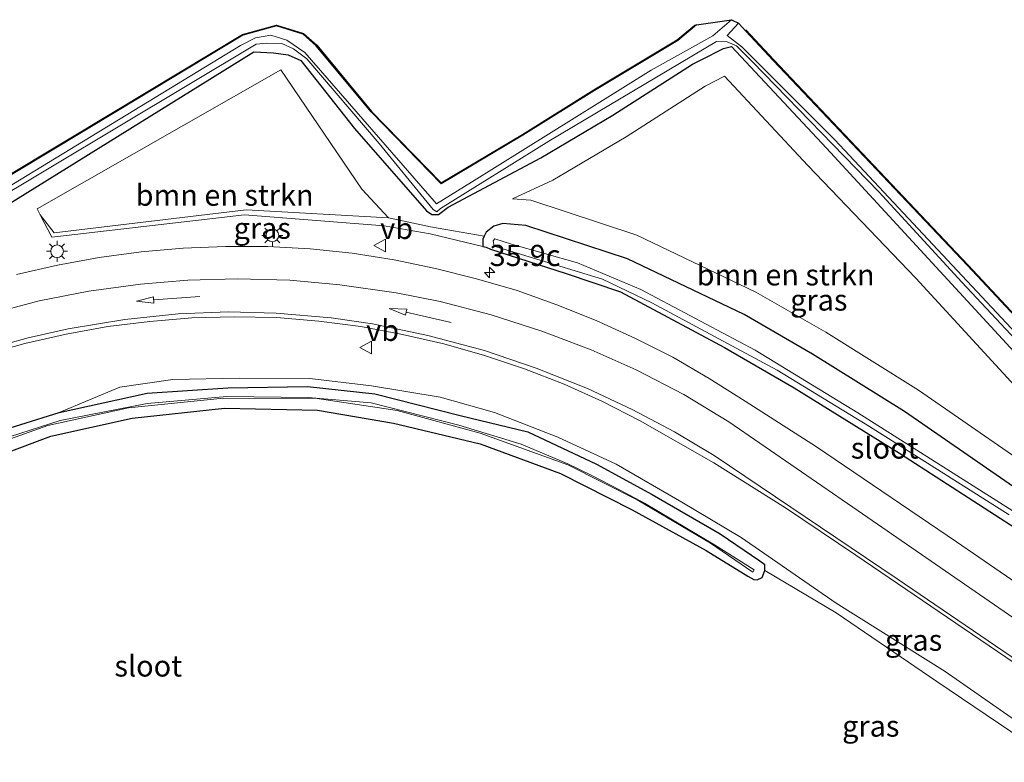
# Model space of a CAD drawing. Units: metres. Extents: x 260068 to 268302, y 527356 to 528932.
# Drawn here: x 262235 to 262352, y 528844 to 528932 of the extents above; entities that cross this region are included whole.
import ezdxf
from ezdxf.enums import TextEntityAlignment as Align

# ---------------------------------------------------------------- set-up
doc = ezdxf.new("R2010")
doc.units = ezdxf.units.M
doc.layers.get('0').update_dxf_attribs({"lineweight": 25})
for name, color, linetype, lineweight in [('B-ME-AM-KILOMETR-S-B1', 7, 'Continuous', 18), ('B-ME-GR-BOMENSTRUIKEN-GV-B6', 93, 'Continuous', 18), ('B-ME-GW-KRUINLIJN-L-B1', 93, 'Continuous', 18), ('B-ME-GW-TEENLIJN-L-B1', 93, 'Continuous', 18), ('B-ME-IE-GRASLAND-GV-B6', 93, 'Continuous', 18), ('B-ME-IE-GRONDWERKLIJN-GROND_INGERICHT-GV-B6', 253, 'Continuous', 18), ('B-ME-IE-MEUBILAIR_WEGMEUBILAIR-LICHTMAST-S-B1', 8, 'Continuous', 18), ('B-ME-OG-WATER-GV-B6', 153, 'Continuous', 18), ('B-ME-VH-VERH_SOORT-BITUMEN-GV-B6', 8, 'IE-TERREINAFSCHEIDING-NATUURLIJK-HOUTWAL', 18), ('B-ME-VW-MARKERING-PIJLRD750-S-B1', 7, 'Continuous', 18), ('B-ME-VW-MARKERING-STREEP-015-L-B1', 7, 'Continuous', 18), ('B-ME-VW-MEUBILAIR_WEGMEUBILAIR-VERKEERSBORD-S-B1', 8, 'Continuous', 18)]:
    doc.layers.add(name, color=color, linetype=linetype, lineweight=lineweight)
doc.layers.add('B-ME-GW-INSTEEKWATERGANG-L-B1', color=10, linetype='Continuous')
doc.layers.add('B-ME-KG-KADASTRAAL-OPNAMEDTMGRENS-L-B1', color=10, linetype='Continuous')
doc.styles.add('NLCS-ISO', font='NLCS-ISO.TTF')
doc.linetypes.add('IE-TERREINAFSCHEIDING-NATUURLIJK-HOUTWAL', pattern='A,7,-1.5,[67,NLCS.SHX,S=0.75,R=45,X=0,Y=0],-1.5,7,-1.5,[70,NLCS.SHX,S=0.75,R=0,X=0,Y=0],-1.5', length=20)

# ---------------------------------------------------------------- blocks, each defined once
blk = doc.blocks.new('hecto')
for p, q in [((0, 0.625), (-0.625, 0)), ((0, -0.625), (0, 0.625)), ((-0.625, 0), (0.625, 0)), ((0.625, 0), (0, -0.625))]:
    blk.add_line(p, q)
blk = doc.blocks.new('pijl')
for p, q in [((0, 0, 0.1), (5.45, 0, 0.1)), ((7.5, 0, 0.1), (5.45, 0.375, 0.1)), ((5.45, 0.375, 0.1), (5.45, -0.375, 0.1)), ((5.45, -0.375, 0.1), (7.5, 0, 0.1))]:
    blk.add_line(p, q)
blk = doc.blocks.new('lantaarnpaal')
for p, q in [((0, 0.75), (0, 1.25)), ((-0.75, 0), (-1.25, 0)), ((-0.88, 0.88), (-0.53, 0.53)), ((0.53, 0.53), (0.88, 0.88)), ((0.75, 0), (1.25, 0)), ((-0.53, -0.53), (-0.88, -0.88)), ((0, -0.75), (0, -1.25)), ((0.53, -0.53), (0.88, -0.88))]:
    blk.add_line(p, q)
blk.add_circle((0, 0), 0.75)
blk = doc.blocks.new('verkeersbord')
for p, q in [((0, 0.75), (-0.75, -0.625)), ((0.75, -0.625), (0, 0.75)), ((-0.75, -0.625), (0.75, -0.625))]:
    blk.add_line(p, q)

msp = doc.modelspace()

# ---------------------------------------------------------------- linework, layer by layer
at = {"layer": 'B-ME-GR-BOMENSTRUIKEN-GV-B6'}
for points in [[(262278.878, 528908.165, 21.369), (262262.055, 528909.118, 21.412), (262239.404, 528906.387, 21.429), (262237.744, 528908.53, 21.237), (262237.3778, 528909.2419, 21.261), (262266.157, 528925.641, 21.146), (262275.728, 528911.563, 21.465), (262278.878, 528908.165, 21.369)], [(262295.685, 528910.246, 21.864), (262293.536, 528910.419, 21.749), (262298.28, 528912.619, 21.811), (262306.979, 528917.751, 21.857), (262316.294, 528923.729, 21.904), (262318.594, 528924.896, 21.865), (262328.436, 528914.349, 21.795), (262341.198, 528901.033, 21.781), (262352.816, 528888.367, 21.769), (262365.9006, 528874.487, 21.719), (262364.3619, 528872.0386, 21.671), (262358.236, 528876.244, 21.875), (262341.494, 528887.814, 21.846), (262330.528, 528894.658, 21.897), (262322.287, 528899.408, 21.813), (262308.24, 528906.135, 21.8407), (262295.685, 528910.246, 21.864)]]:
    msp.add_polyline3d(points, dxfattribs=at)
at = {"layer": 'B-ME-GW-INSTEEKWATERGANG-L-B1'}
for points in [[(262315.256, 528930.967, 21.751), (262313.057, 528929.116, 21.758), (262303.21, 528923.203, 21.806), (262294.75, 528917.928, 21.785), (262285.096, 528912.18, 21.444), (262276.82, 528920.679, 21.424), (262270.347, 528928.508, 21.475), (262268.805, 528929.85, 21.477), (262265.665, 528930.845, 21.331), (262261.695, 528929.741, 21.259), (262246.858, 528920.8, 21.008), (262226.765, 528908.741, 21.064)], [(262321.0822, 528930.2261, 21.6496), (262324.323, 528926.76, 21.936), (262347.299, 528902.529, 21.588), (262370.929, 528877.237, 21.568), (262382.711, 528864.27, 21.559), (262386.5, 528859.802, 21.408), (262392.067, 528853.549, 21.551), (262397.535, 528846.519, 21.492), (262413.817, 528835.806, 21.456), (262428.993, 528826.542, 21.633), (262442.665, 528818.542, 21.751), (262459.427, 528809.161, 21.84), (262475.275, 528801.401, 21.911), (262492.606, 528793.618, 21.762), (262499.5142, 528790.9189, 21.8712)], [(262228.753, 528906.565, 21.195), (262262.979, 528927.78, 20.837), (262265.283, 528927.658, 21.056), (262267.054, 528927.437, 21.013), (262268.539, 528926.74, 20.846), (262274.862, 528918.744, 21.121), (262283.38, 528909.015, 21.114), (262284.018, 528908.579, 21.031), (262284.8, 528908.561, 21.148), (262285.944, 528909.418, 21.196), (262296.884, 528915.278, 21.746), (262305.406, 528920.306, 21.748), (262314.797, 528926.333, 21.645), (262315.813, 528926.854, 21.742), (262318.468, 528928.192, 21.59), (262319.417, 528928.411, 21.303), (262330.616, 528916.41, 21.64), (262354.6316, 528890.3452, 21.66)], [(262356.526, 528873.779, 21.677), (262339.846, 528885.306, 21.542), (262328.984, 528892.085, 21.616), (262320.888, 528896.751, 21.648), (262307.121, 528903.345, 21.699), (262295.09, 528907.284, 21.773), (262292.41, 528907.5, 21.542), (262291.33, 528907.204, 21.419), (262290.438, 528906.494, 21.371), (262290.206, 528906.0072, 21.3583), (262290.0346, 528905.6475, 21.349), (262290.03, 528904.778, 21.674), (262290.408, 528904.691, 21.591), (262290.942, 528904.468, 21.154), (262299.874, 528901.596, 20.96), (262306.273, 528899.429, 20.788), (262318.561, 528892.866, 21.194), (262326.805, 528888.103, 21.074), (262339.236, 528880.375, 21.104), (262354.264, 528870.684, 21.403)], [(262201.04, 528863.882, 20.886), (262201.061, 528863.905, 20.885), (262206.277, 528868.568, 20.94), (262214.884, 528874.249, 20.841), (262221.283, 528878.203, 20.897), (262230.877, 528882.358, 20.961), (262239.971, 528885.198, 20.958), (262250.373, 528887.455, 20.964), (262259.927, 528888.092, 20.945), (262269.309, 528888.267, 21.017), (262277.281, 528887.402, 20.992), (262287.359, 528884.822, 20.978), (262295.355, 528882.904, 21.081), (262303.474, 528879.09, 21.057), (262310.033, 528875.478, 21.141), (262318.046, 528870.827, 21.331), (262322.738, 528867.665, 21.357), (262323.328, 528867.232, 21.373)], [(262228.17, 528878.336, 20.923), (262238.988, 528882.37, 20.941), (262248.619, 528884.502, 20.925), (262259.496, 528885.694, 20.93), (262270.498, 528885.444, 20.935), (262279.491, 528883.927, 21.005), (262289.728, 528881.495, 21.004), (262299.194, 528877.971, 21.069), (262307.675, 528873.664, 21.012), (262316.403, 528868.895, 21.284), (262321.334, 528865.827, 21.195), (262322.025, 528865.441, 21.238), (262322.453, 528865.41, 21.278), (262323.028, 528865.705, 21.337), (262323.352, 528866.51, 21.36), (262323.329, 528867.207, 21.373), (262323.328, 528867.232, 21.373)]]:
    msp.add_polyline3d(points, dxfattribs=at)
at = {"layer": 'B-ME-GW-KRUINLIJN-L-B1'}
msp.add_line((262237.744, 528908.53, 21.237), (262239.116, 528905.88, 21.685), dxfattribs=at)
for points in [[(262290.03, 528904.778, 21.674), (262283.803, 528906.282, 21.858), (262278.376, 528907.244, 21.843), (262261.874, 528908.54, 21.823), (262239.116, 528905.88, 21.685)], [(262356.326, 528846.442, 22.242), (262344.631, 528854.594, 22.088), (262331.756, 528862.672, 21.903), (262320.551, 528870.405, 21.77), (262313.528, 528874.579, 21.576), (262305.783, 528879.077, 21.494), (262298.878, 528882.261, 21.358), (262291.418, 528885.182, 21.263), (262284.991, 528886.98, 21.245), (262276.868, 528888.322, 21.178), (262269.607, 528889.198, 21.186), (262261.23, 528889.241, 21.222), (262253.412, 528889.082, 21.225), (262247.142, 528888.157, 21.198), (262239.971, 528885.198, 20.958)]]:
    msp.add_polyline3d(points, dxfattribs=at)
at = {"layer": 'B-ME-GW-TEENLIJN-L-B1'}
msp.add_line((262237.744, 528908.53, 21.237), (262239.404, 528906.387, 21.429), dxfattribs=at)
for points in [[(262290.206, 528906.0072, 21.3583), (262283.862, 528907.102, 21.309), (262278.878, 528908.165, 21.369), (262262.055, 528909.118, 21.412), (262239.404, 528906.387, 21.429)], [(262355.308, 528845.527, 21.776), (262343.66, 528853.389, 21.603), (262331.775, 528861.52, 21.539), (262323.352, 528866.51, 21.36)]]:
    msp.add_polyline3d(points, dxfattribs=at)
at = {"layer": 'B-ME-IE-GRASLAND-GV-B6'}
for points in [[(262315.256, 528930.967, 21.751), (262319.3846, 528931.5775, 20.837), (262317.2058, 528929.6861, 20.837), (262309.9115, 528925.6338, 20.6214), (262288.703, 528912.3975, 20.6214), (262284.5546, 528909.8084, 20.6214), (262269.0164, 528927.6976, 20.6214), (262266.8626, 528929.1685, 20.6214), (262264.9714, 528929.7464, 20.6214), (262263.1854, 528929.4312, 20.6214), (262261.3993, 528928.5381, 20.6214), (262221.055, 528903.9533, 20.6214)], [(262226.7135, 528908.8267, 21.064), (262246.8065, 528920.8857, 21.008), (262261.6551, 528929.8337, 21.259), (262265.6669, 528930.9493, 21.331), (262268.855, 528929.9391, 21.477), (262270.4188, 528928.578, 21.475), (262276.8945, 528920.7459, 21.424), (262285.1126, 528912.3063, 21.444), (262294.698, 528918.0134, 21.785), (262303.1578, 528923.2883, 21.806), (262312.9987, 528929.1976, 21.758), (262315.0628, 528930.9351, 21.7515), (262315.256, 528930.967, 21.751)], [(262315.256, 528930.967, 21.751), (262313.057, 528929.116, 21.758), (262303.21, 528923.203, 21.806), (262294.75, 528917.928, 21.785), (262285.096, 528912.18, 21.444), (262276.82, 528920.679, 21.424), (262270.347, 528928.508, 21.475), (262268.805, 528929.85, 21.477), (262265.665, 528930.845, 21.331), (262261.695, 528929.741, 21.259), (262246.858, 528920.8, 21.008), (262226.765, 528908.741, 21.064)], [(262226.765, 528908.741, 21.064), (262246.858, 528920.8, 21.008), (262261.695, 528929.741, 21.259), (262265.665, 528930.845, 21.331), (262268.805, 528929.85, 21.477), (262270.347, 528928.508, 21.475), (262276.82, 528920.679, 21.424), (262285.096, 528912.18, 21.444), (262294.75, 528917.928, 21.785), (262303.21, 528923.203, 21.806), (262313.057, 528929.116, 21.758), (262315.256, 528930.967, 21.751)], [(262480.6994, 528797.285, 20.837), (262465.7426, 528804.5792, 20.837), (262455.0959, 528810.0315, 20.837), (262434.429, 528821.8201, 20.837), (262416.5618, 528832.9825, 20.837), (262396.8159, 528845.6921, 20.837), (262394.7897, 528848.0866, 20.837), (262391.6584, 528852.5442, 20.837), (262382.6327, 528863.0803, 20.837), (262364.0287, 528882.7894, 20.837), (262331.61, 528917.3817, 20.837), (262320.6318, 528928.3599, 20.837), (262318.9004, 528929.7229, 20.837), (262320.2151, 528931.1535, 20.837)], [(262320.2151, 528931.1535, 20.837), (262321.0822, 528930.2261, 21.6496), (262324.323, 528926.76, 21.936), (262347.299, 528902.529, 21.588), (262370.929, 528877.237, 21.568), (262382.711, 528864.27, 21.559), (262386.5, 528859.802, 21.408), (262392.067, 528853.549, 21.551), (262397.535, 528846.519, 21.492), (262413.817, 528835.806, 21.456), (262428.993, 528826.542, 21.633), (262442.665, 528818.542, 21.751), (262459.427, 528809.161, 21.84), (262475.275, 528801.401, 21.911)], [(262230.8259, 528909.259, 20.6214), (262263.2379, 528928.6957, 20.6214), (262264.4987, 528928.8008, 20.6214), (262266.2847, 528928.7483, 20.6214), (262267.6506, 528928.1179, 20.6214), (262269.2265, 528926.9622, 20.6214), (262277.7837, 528916.9722, 20.6214), (262284.1676, 528909.1545, 20.6214), (262284.6052, 528908.8979, 20.6214), (262285.0488, 528909.2592, 20.6214), (262297.8282, 528917.2344, 20.6214), (262317.6478, 528928.9862, 20.837), (262318.9004, 528928.9493, 20.837), (262320.0056, 528928.4704, 20.837), (262321.8844, 528926.5916, 20.837), (262336.8044, 528911.2295, 20.837), (262346.6037, 528900.5829, 20.837), (262374.307, 528871.0008, 20.837)], [(262228.753, 528906.565, 21.195), (262262.979, 528927.78, 20.837), (262265.283, 528927.658, 21.056), (262267.054, 528927.437, 21.013), (262268.539, 528926.74, 20.846), (262274.862, 528918.744, 21.121), (262283.38, 528909.015, 21.114), (262284.018, 528908.579, 21.031), (262284.8, 528908.561, 21.148), (262285.944, 528909.418, 21.196), (262296.884, 528915.278, 21.746), (262305.406, 528920.306, 21.748), (262314.797, 528926.333, 21.645), (262315.813, 528926.854, 21.742), (262318.468, 528928.192, 21.59), (262319.417, 528928.411, 21.303), (262330.616, 528916.41, 21.64), (262354.6316, 528890.3452, 21.66)], [(262354.6316, 528890.3452, 21.66), (262330.616, 528916.41, 21.64), (262319.417, 528928.411, 21.303), (262318.468, 528928.192, 21.59), (262315.813, 528926.854, 21.742), (262314.797, 528926.333, 21.645), (262305.406, 528920.306, 21.748), (262296.884, 528915.278, 21.746), (262285.944, 528909.418, 21.196), (262284.8, 528908.561, 21.148), (262284.018, 528908.579, 21.031), (262283.38, 528909.015, 21.114), (262274.862, 528918.744, 21.121), (262268.539, 528926.74, 20.846), (262267.054, 528927.437, 21.013), (262265.283, 528927.658, 21.056), (262262.979, 528927.78, 20.837), (262228.753, 528906.565, 21.195)], [(262356.526, 528873.779, 21.677), (262339.846, 528885.306, 21.542), (262328.984, 528892.085, 21.616), (262320.888, 528896.751, 21.648), (262307.121, 528903.345, 21.699), (262295.09, 528907.284, 21.773), (262292.41, 528907.5, 21.542), (262291.33, 528907.204, 21.419), (262290.438, 528906.494, 21.371), (262290.206, 528906.0072, 21.3583), (262283.862, 528907.102, 21.309), (262278.878, 528908.165, 21.369), (262275.728, 528911.563, 21.465), (262266.157, 528925.641, 21.146), (262237.3778, 528909.2419, 21.261), (262237.744, 528908.53, 21.237), (262239.116, 528905.88, 21.685), (262261.874, 528908.54, 21.823), (262278.376, 528907.244, 21.843), (262283.803, 528906.282, 21.858), (262290.03, 528904.778, 21.674), (262290.408, 528904.691, 21.591), (262290.942, 528904.468, 21.154), (262299.874, 528901.596, 20.96), (262306.273, 528899.429, 20.788), (262318.561, 528892.866, 21.194), (262326.805, 528888.103, 21.074), (262339.236, 528880.375, 21.104), (262354.264, 528870.684, 21.403)], [(262295.685, 528910.246, 21.864), (262308.24, 528906.135, 21.8407), (262322.287, 528899.408, 21.813), (262330.528, 528894.658, 21.897), (262341.494, 528887.814, 21.846), (262358.236, 528876.244, 21.875), (262364.3619, 528872.0386, 21.671), (262365.9006, 528874.487, 21.719), (262352.816, 528888.367, 21.769), (262341.198, 528901.033, 21.781), (262328.436, 528914.349, 21.795), (262318.594, 528924.896, 21.865), (262316.294, 528923.729, 21.904), (262306.979, 528917.751, 21.857), (262298.28, 528912.619, 21.811), (262293.536, 528910.419, 21.749), (262295.685, 528910.246, 21.864)], [(262290.206, 528906.0072, 21.3583), (262290.0346, 528905.6475, 21.349), (262290.03, 528904.778, 21.674), (262283.803, 528906.282, 21.858), (262278.376, 528907.244, 21.843), (262261.874, 528908.54, 21.823), (262239.116, 528905.88, 21.685), (262237.744, 528908.53, 21.237), (262239.404, 528906.387, 21.429), (262262.055, 528909.118, 21.412), (262278.878, 528908.165, 21.369), (262283.862, 528907.102, 21.309), (262290.206, 528906.0072, 21.3583)], [(262354.264, 528870.684, 21.403), (262339.236, 528880.375, 21.104), (262326.805, 528888.103, 21.074), (262318.561, 528892.866, 21.194), (262306.273, 528899.429, 20.788), (262299.874, 528901.596, 20.96), (262290.942, 528904.468, 21.154), (262290.408, 528904.691, 21.591), (262290.03, 528904.778, 21.674), (262290.0346, 528905.6475, 21.349), (262290.206, 528906.0072, 21.3583), (262290.438, 528906.494, 21.371), (262291.33, 528907.204, 21.419), (262292.41, 528907.5, 21.542), (262295.09, 528907.284, 21.773), (262307.121, 528903.345, 21.699), (262320.888, 528896.751, 21.648), (262328.984, 528892.085, 21.616), (262339.846, 528885.306, 21.542), (262356.526, 528873.779, 21.677)], [(262356.5284, 528871.0663, 20.837), (262334.3249, 528885.1366, 20.837), (262322.2066, 528892.5378, 20.837), (262308.7056, 528899.6949, 20.837), (262301.2231, 528902.8669, 20.837), (262293.4153, 528905.0628, 20.837), (262291.438, 528905.6831, 20.837), (262291.243, 528905.4444, 20.837), (262291.382, 528904.8188, 20.837), (262304.151, 528900.9149, 20.837), (262310.0069, 528898.1496, 20.837), (262324.8092, 528890.1792, 20.837), (262335.7076, 528883.51, 20.837), (262352.2178, 528873.0996, 20.837)], [(262383.0929, 528844.4306, 22.5206), (262345.9944, 528869.9004, 21.842), (262329.4315, 528881.1109, 21.7699), (262321.0248, 528886.5316, 21.8383), (262316.7822, 528889.184, 21.8804), (262312.4735, 528891.7301, 21.9034), (262307.9918, 528893.9513, 21.9644), (262303.4254, 528896.032, 21.9819), (262298.7888, 528897.905, 21.9674), (262294.103, 528899.5844, 21.9343), (262289.2896, 528900.9572, 21.9354), (262284.442, 528902.1849, 21.9201), (262279.5413, 528903.2172, 21.9076), (262274.5999, 528903.9832, 21.8989), (262269.6259, 528904.522, 21.8855), (262264.6468, 528904.7898, 21.8616), (262259.646, 528904.7828, 21.8633), (262254.6485, 528904.5982, 21.8437), (262249.672, 528904.1715, 21.8321), (262244.7215, 528903.4733, 21.8313), (262239.7999, 528902.588, 21.8334), (262234.929, 528901.4655, 21.8521)], [(262231.1137, 528891.9993, 21.4789), (262235.9329, 528893.3336, 21.4824), (262240.8159, 528894.4189, 21.477), (262245.731, 528895.3416, 21.4891), (262250.6955, 528895.9241, 21.4633), (262255.6741, 528896.3442, 21.4834), (262260.6728, 528896.4939, 21.4869), (262265.6707, 528896.3815, 21.4908), (262270.6551, 528895.9831, 21.4818), (262275.6131, 528895.32, 21.4831), (262280.5284, 528894.4065, 21.4889), (262285.4045, 528893.2895, 21.501), (262290.214, 528891.9217, 21.531), (262294.9506, 528890.3174, 21.548), (262299.6203, 528888.5298, 21.5897), (262304.1827, 528886.4884, 21.599), (262308.6211, 528884.1858, 21.6544), (262317.3035, 528879.2246, 21.7419), (262325.7694, 528873.9011, 21.8634), (262334.0797, 528868.3353, 21.9693), (262354.7485, 528854.2713, 22.2653)], [(262356.326, 528846.442, 22.242), (262344.631, 528854.594, 22.088), (262331.756, 528862.672, 21.903), (262320.551, 528870.405, 21.77), (262313.528, 528874.579, 21.576), (262305.783, 528879.077, 21.494), (262298.878, 528882.261, 21.358), (262291.418, 528885.182, 21.263), (262284.991, 528886.98, 21.245), (262276.868, 528888.322, 21.178), (262269.607, 528889.198, 21.186), (262261.23, 528889.241, 21.222), (262253.412, 528889.082, 21.225), (262247.142, 528888.157, 21.198), (262239.971, 528885.198, 20.958), (262230.877, 528882.358, 20.961)], [(262355.308, 528845.527, 21.776), (262343.66, 528853.389, 21.603), (262331.775, 528861.52, 21.539), (262323.352, 528866.51, 21.36), (262323.329, 528867.207, 21.373), (262323.328, 528867.232, 21.373), (262322.738, 528867.665, 21.357), (262318.046, 528870.827, 21.331), (262310.033, 528875.478, 21.141), (262303.474, 528879.09, 21.057), (262295.355, 528882.904, 21.081), (262287.359, 528884.822, 20.978), (262277.281, 528887.402, 20.992), (262269.309, 528888.267, 21.017), (262259.927, 528888.092, 20.945), (262250.373, 528887.455, 20.964), (262239.971, 528885.198, 20.958), (262247.142, 528888.157, 21.198), (262253.412, 528889.082, 21.225), (262261.23, 528889.241, 21.222), (262269.607, 528889.198, 21.186), (262276.868, 528888.322, 21.178), (262284.991, 528886.98, 21.245), (262291.418, 528885.182, 21.263), (262298.878, 528882.261, 21.358), (262305.783, 528879.077, 21.494), (262313.528, 528874.579, 21.576), (262320.551, 528870.405, 21.77), (262331.756, 528862.672, 21.903), (262344.631, 528854.594, 22.088), (262356.326, 528846.442, 22.242)], [(262230.877, 528882.358, 20.961), (262239.971, 528885.198, 20.958), (262250.373, 528887.455, 20.964), (262259.927, 528888.092, 20.945), (262269.309, 528888.267, 21.017), (262277.281, 528887.402, 20.992), (262287.359, 528884.822, 20.978), (262295.355, 528882.904, 21.081), (262303.474, 528879.09, 21.057), (262310.033, 528875.478, 21.141), (262318.046, 528870.827, 21.331), (262322.738, 528867.665, 21.357), (262323.328, 528867.232, 21.373), (262323.329, 528867.207, 21.373), (262323.352, 528866.51, 21.36), (262323.028, 528865.705, 21.337), (262322.453, 528865.41, 21.278), (262322.025, 528865.441, 21.238), (262321.334, 528865.827, 21.195), (262316.403, 528868.895, 21.284), (262307.675, 528873.664, 21.012), (262299.194, 528877.971, 21.069), (262289.728, 528881.495, 21.004), (262279.491, 528883.927, 21.005), (262270.498, 528885.444, 20.935), (262259.496, 528885.694, 20.93), (262248.619, 528884.502, 20.925), (262238.988, 528882.37, 20.941), (262228.17, 528878.336, 20.923)], [(262227.475, 528879.656, 20.309), (262238.636, 528883.65, 20.325), (262248.164, 528885.749, 20.344), (262259.415, 528886.867, 20.382), (262270.447, 528886.85, 20.379), (262279.899, 528885.403, 20.371), (262289.702, 528882.742, 20.425), (262300.071, 528879.004, 20.443), (262308.251, 528874.866, 20.509), (262316.917, 528869.763, 20.644), (262321.933, 528866.328, 20.74), (262322.079, 528866.587, 20.718), (262317.389, 528869.557, 20.636), (262309.119, 528874.453, 20.508), (262306.25, 528875.997, 20.392), (262302.892, 528877.755, 20.379), (262300.063, 528879.106, 20.435), (262294.555, 528881.447, 20.41), (262287.182, 528883.691, 20.38), (262276.831, 528886.327, 20.381), (262269.411, 528886.97, 20.374), (262259.789, 528887.074, 20.394), (262250.384, 528886.261, 20.327), (262240.113, 528884.216, 20.338), (262231.743, 528881.541, 20.307)], [(262228.17, 528878.336, 20.923), (262238.988, 528882.37, 20.941), (262248.619, 528884.502, 20.925), (262259.496, 528885.694, 20.93), (262270.498, 528885.444, 20.935), (262279.491, 528883.927, 21.005), (262289.728, 528881.495, 21.004), (262299.194, 528877.971, 21.069), (262307.675, 528873.664, 21.012), (262316.403, 528868.895, 21.284), (262321.334, 528865.827, 21.195), (262322.025, 528865.441, 21.238), (262322.453, 528865.41, 21.278), (262323.028, 528865.705, 21.337), (262323.352, 528866.51, 21.36), (262331.775, 528861.52, 21.539), (262343.66, 528853.389, 21.603), (262355.308, 528845.527, 21.776)]]:
    msp.add_polyline3d(points, dxfattribs=at)
at = {"layer": 'B-ME-IE-GRONDWERKLIJN-GROND_INGERICHT-GV-B6'}
msp.add_polyline3d([(262370.929, 528877.237, 21.568), (262347.299, 528902.529, 21.588), (262324.323, 528926.76, 21.936), (262321.0822, 528930.2261, 21.6496), (262321.0795, 528930.3754, 21.6429), (262324.3958, 528926.8286, 21.936), (262347.3718, 528902.5975, 21.588), (262371.0025, 528877.3048, 21.568)], dxfattribs=at)
at = {"layer": 'B-ME-KG-KADASTRAAL-OPNAMEDTMGRENS-L-B1'}
msp.add_polyline3d([(262226.7135, 528908.8267, 21.064), (262246.8065, 528920.8857, 21.008), (262261.6551, 528929.8337, 21.259), (262265.6669, 528930.9493, 21.331), (262268.855, 528929.9391, 21.477), (262270.4188, 528928.578, 21.475), (262276.8945, 528920.7459, 21.424), (262285.1126, 528912.3063, 21.444), (262294.698, 528918.0134, 21.785), (262303.1578, 528923.2883, 21.806), (262312.9987, 528929.1976, 21.758), (262315.0628, 528930.9351, 21.7515), (262315.256, 528930.967, 21.751), (262319.3846, 528931.5775, 20.837), (262320.2151, 528931.1535, 20.837), (262321.0822, 528930.2261, 21.6496), (262321.0795, 528930.3754, 21.6429), (262324.3958, 528926.8286, 21.936), (262347.3718, 528902.5975, 21.588), (262371.0025, 528877.3048, 21.568)], dxfattribs=at)
at = {"layer": 'B-ME-OG-WATER-GV-B6'}
for points in [[(262221.055, 528903.9533, 20.6214), (262261.3993, 528928.5381, 20.6214), (262263.1854, 528929.4312, 20.6214), (262264.9714, 528929.7464, 20.6214), (262266.8626, 528929.1685, 20.6214), (262269.0164, 528927.6976, 20.6214), (262284.5546, 528909.8084, 20.6214), (262288.703, 528912.3975, 20.6214), (262309.9115, 528925.6338, 20.6214), (262317.2058, 528929.6861, 20.837), (262319.3846, 528931.5775, 20.837), (262320.2151, 528931.1535, 20.837)], [(262320.2151, 528931.1535, 20.837), (262318.9004, 528929.7229, 20.837), (262320.6318, 528928.3599, 20.837), (262331.61, 528917.3817, 20.837), (262364.0287, 528882.7894, 20.837), (262382.6327, 528863.0803, 20.837), (262391.6584, 528852.5442, 20.837), (262394.7897, 528848.0866, 20.837), (262396.8159, 528845.6921, 20.837), (262416.5618, 528832.9825, 20.837), (262434.429, 528821.8201, 20.837), (262455.0959, 528810.0315, 20.837), (262465.7426, 528804.5792, 20.837), (262480.6994, 528797.285, 20.837)], [(262374.307, 528871.0008, 20.837), (262346.6037, 528900.5829, 20.837), (262336.8044, 528911.2295, 20.837), (262321.8844, 528926.5916, 20.837), (262320.0056, 528928.4704, 20.837), (262318.9004, 528928.9493, 20.837), (262317.6478, 528928.9862, 20.837), (262297.8282, 528917.2344, 20.6214), (262285.0488, 528909.2592, 20.6214), (262284.6052, 528908.8979, 20.6214), (262284.1676, 528909.1545, 20.6214), (262277.7837, 528916.9722, 20.6214), (262269.2265, 528926.9622, 20.6214), (262267.6506, 528928.1179, 20.6214), (262266.2847, 528928.7483, 20.6214), (262264.4987, 528928.8008, 20.6214), (262263.2379, 528928.6957, 20.6214), (262230.8259, 528909.259, 20.6214)], [(262352.2178, 528873.0996, 20.837), (262335.7076, 528883.51, 20.837), (262324.8092, 528890.1792, 20.837), (262310.0069, 528898.1496, 20.837), (262304.151, 528900.9149, 20.837), (262291.382, 528904.8188, 20.837), (262291.243, 528905.4444, 20.837), (262291.438, 528905.6831, 20.837), (262293.4153, 528905.0628, 20.837), (262301.2231, 528902.8669, 20.837), (262308.7056, 528899.6949, 20.837), (262322.2066, 528892.5378, 20.837), (262334.3249, 528885.1366, 20.837), (262356.5284, 528871.0663, 20.837)], [(262231.743, 528881.541, 20.307), (262240.113, 528884.216, 20.338), (262250.384, 528886.261, 20.327), (262259.789, 528887.074, 20.394), (262269.411, 528886.97, 20.374), (262276.831, 528886.327, 20.381), (262287.182, 528883.691, 20.38), (262294.555, 528881.447, 20.41), (262300.063, 528879.106, 20.435), (262302.892, 528877.755, 20.379), (262306.25, 528875.997, 20.392), (262309.119, 528874.453, 20.508), (262317.389, 528869.557, 20.636), (262322.079, 528866.587, 20.718), (262321.933, 528866.328, 20.74), (262316.917, 528869.763, 20.644), (262308.251, 528874.866, 20.509), (262300.071, 528879.004, 20.443), (262289.702, 528882.742, 20.425), (262279.899, 528885.403, 20.371), (262270.447, 528886.85, 20.379), (262259.415, 528886.867, 20.382), (262248.164, 528885.749, 20.344), (262238.636, 528883.65, 20.325), (262227.475, 528879.656, 20.309)]]:
    msp.add_polyline3d(points, dxfattribs=at)
at = {"layer": 'B-ME-VH-VERH_SOORT-BITUMEN-GV-B6'}
for points in [[(262234.929, 528901.4655, 21.8521), (262239.7999, 528902.588, 21.8334), (262244.7215, 528903.4733, 21.8313), (262249.672, 528904.1715, 21.8321), (262254.6485, 528904.5982, 21.8437), (262259.646, 528904.7828, 21.8633), (262264.6468, 528904.7898, 21.8616), (262269.6259, 528904.522, 21.8855), (262274.5999, 528903.9832, 21.8989), (262279.5413, 528903.2172, 21.9076), (262284.442, 528902.1849, 21.9201), (262289.2896, 528900.9572, 21.9354), (262294.103, 528899.5844, 21.9343), (262298.7888, 528897.905, 21.9674), (262303.4254, 528896.032, 21.9819), (262307.9918, 528893.9513, 21.9644), (262312.4735, 528891.7301, 21.9034), (262316.7822, 528889.184, 21.8804), (262321.0248, 528886.5316, 21.8383), (262329.4315, 528881.1109, 21.7699), (262345.9944, 528869.9004, 21.842), (262383.0929, 528844.4306, 22.5206)], [(262354.7485, 528854.2713, 22.2653), (262334.0797, 528868.3353, 21.9693), (262325.7694, 528873.9011, 21.8634), (262317.3035, 528879.2246, 21.7419), (262308.6211, 528884.1858, 21.6544), (262304.1827, 528886.4884, 21.599), (262299.6203, 528888.5298, 21.5897), (262294.9506, 528890.3174, 21.548), (262290.214, 528891.9217, 21.531), (262285.4045, 528893.2895, 21.501), (262280.5284, 528894.4065, 21.4889), (262275.6131, 528895.32, 21.4831), (262270.6551, 528895.9831, 21.4818), (262265.6707, 528896.3815, 21.4908), (262260.6728, 528896.4939, 21.4869), (262255.6741, 528896.3442, 21.4834), (262250.6955, 528895.9241, 21.4633), (262245.731, 528895.3416, 21.4891), (262240.8159, 528894.4189, 21.477), (262235.9329, 528893.3336, 21.4824), (262231.1137, 528891.9993, 21.4789)]]:
    msp.add_polyline3d(points, dxfattribs=at)
at = {"layer": 'B-ME-VW-MARKERING-STREEP-015-L-B1'}
for points in [[(262231.4153, 528896.7305, 21.7292), (262237.6242, 528898.3642, 21.7315), (262243.4713, 528899.5105, 21.7344), (262249.5983, 528900.3368, 21.7347), (262255.1704, 528900.7937, 21.7289), (262261.0562, 528900.9608, 21.7237), (262267.235, 528900.8044, 21.7341), (262273.1492, 528900.2651, 21.7468), (262279.8003, 528899.3207, 21.7606), (262285.0029, 528898.2823, 21.7801), (262291.0188, 528896.7083, 21.81), (262296.9826, 528894.7968, 21.8414), (262302.8156, 528892.5864, 21.8673), (262308.1386, 528890.2186, 21.8688), (262313.7537, 528887.2881, 21.8585), (262319.0793, 528884.0798, 21.8468), (262333.7269, 528873.9999, 21.8852), (262374.0604, 528846.1831, 22.4943)], [(262379.3826, 528838.0212, 22.7515), (262338.956, 528865.5377, 22.0759), (262317.3368, 528880.1052, 21.8085), (262312.6659, 528882.8988, 21.7651), (262307.6544, 528885.5466, 21.7237), (262302.3997, 528888.0098, 21.6872), (262296.3396, 528890.4156, 21.647), (262290.2163, 528892.4921, 21.6099), (262283.5519, 528894.2818, 21.5758), (262277.0143, 528895.6349, 21.5638), (262272.1147, 528896.3753, 21.5568), (262265.6025, 528896.9242, 21.5582), (262260.0021, 528897.052, 21.5593), (262254.0225, 528896.8136, 21.5525), (262247.7561, 528896.1816, 21.5526), (262241.0422, 528895.05, 21.5585), (262236.3305, 528893.9846, 21.5541), (262232.045, 528892.81, 21.5485), (262226.6154, 528890.9453, 21.5412), (262220.4571, 528888.4187, 21.5351), (262214.6668, 528885.6412, 21.5362), (262209.659, 528882.816, 21.5244), (262203.6138, 528878.8625, 21.5131), (262182.0539, 528864.2397, 21.7264)]]:
    msp.add_polyline3d(points, dxfattribs=at)

# ---------------------------------------------------------------- block references
at = {"layer": 'B-ME-AM-KILOMETR-S-B1', "rotation": 90}
msp.add_blockref('hecto', (262290.833, 528901.701, 0.09), dxfattribs=at)
at = {"layer": 'B-ME-IE-MEUBILAIR_WEGMEUBILAIR-LICHTMAST-S-B1', "rotation": 90}
for p in [(262265.173, 528906.09, 21.928), (262239.735, 528904.219, 21.829)]:
    msp.add_blockref('lantaarnpaal', p, dxfattribs=at)
at = {"layer": 'B-ME-VW-MARKERING-PIJLRD750-S-B1'}
for p, rotation in [((262256.5865, 528898.9003, 21.6402), 184.3999999999999), ((262286.296, 528895.8262, 21.6884), 167.3)]:
    msp.add_blockref('pijl', p, dxfattribs=dict(at, rotation=rotation))
at = {"layer": 'B-ME-VW-MEUBILAIR_WEGMEUBILAIR-VERKEERSBORD-S-B1', "rotation": 90}
for p in [(262277.906, 528904.892, 21.878), (262276.248, 528892.853, 21.403)]:
    msp.add_blockref('verkeersbord', p, dxfattribs=at)

# ---------------------------------------------------------------- texts
at = {"layer": 'B-ME-AM-KILOMETR-S-B1', "ltscale": 0.2, "style": 'NLCS-ISO'}
msp.add_text('35.9c', height=2.5, dxfattribs=at).set_placement((262290.833, 528901.701, 0.09), align=Align.BOTTOM_LEFT)
at = {"layer": 'B-ME-GR-BOMENSTRUIKEN-GV-B6', "ltscale": 0.2, "style": 'NLCS-ISO'}
for p in [(262259.5277, 528910.8514), (262325.7971, 528901.4376)]:
    msp.add_text('bmn en strkn', height=2.5, dxfattribs=at).set_placement(p, align=Align.MIDDLE_CENTER)
at = {"layer": 'B-ME-IE-GRASLAND-GV-B6', "ltscale": 0.2, "style": 'NLCS-ISO'}
for p in [(262263.975, 528906.948), (262329.7183, 528898.4673), (262340.9139, 528858.2843), (262335.8566, 528848.1374)]:
    msp.add_text('gras', height=2.5, dxfattribs=at).set_placement(p, align=Align.MIDDLE_CENTER)
at = {"layer": 'B-ME-OG-WATER-GV-B6', "ltscale": 0.2, "style": 'NLCS-ISO'}
for p in [(262337.495, 528880.9839), (262250.5062, 528855.2403)]:
    msp.add_text('sloot', height=2.5, dxfattribs=at).set_placement(p, align=Align.MIDDLE_CENTER)
at = {"layer": 'B-ME-VW-MEUBILAIR_WEGMEUBILAIR-VERKEERSBORD-S-B1', "ltscale": 0.2, "style": 'NLCS-ISO'}
for p in [(262277.906, 528904.892, 21.878), (262276.248, 528892.853, 21.403)]:
    msp.add_text('vb', height=2.5, dxfattribs=at).set_placement(p, align=Align.BOTTOM_LEFT)

doc.saveas('drawing.dxf')
